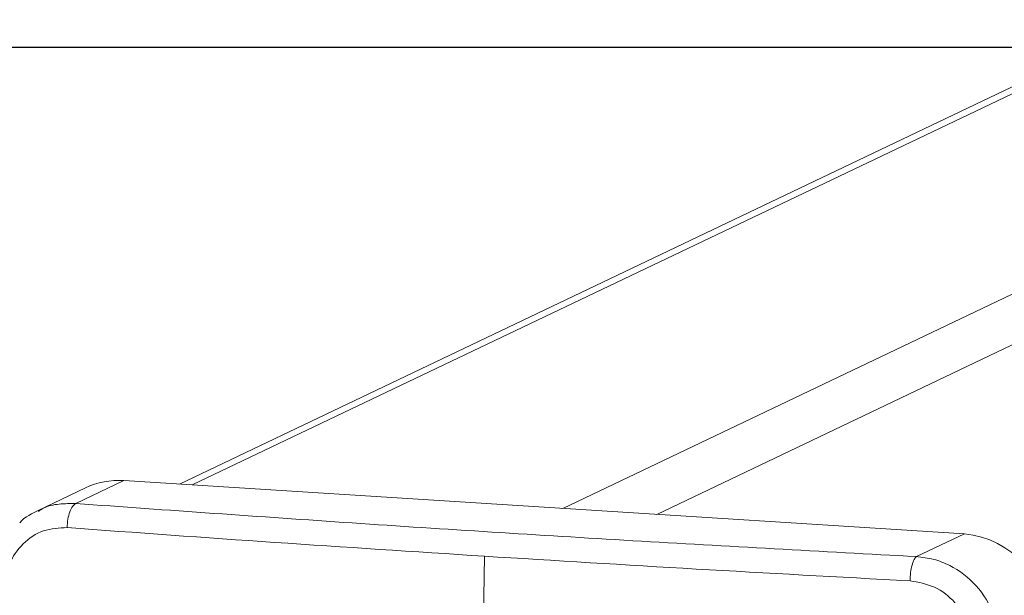
# Model space of a CAD drawing. Units: millimetres. Extents: x -4534 to 293528, y -3372 to 3197.
# Drawn here: x 206 to 295, y 2790 to 2842 of the extents above; entities that cross this region are included whole.
import ezdxf

# ---------------------------------------------------------------- set-up
doc = ezdxf.new("R2010")
doc.units = ezdxf.units.MM
doc.layers.add('Opvangzone', color=7, linetype='Continuous', true_color=0x00a19a)
doc.layers.add('VP-EQ', color=7, linetype='Continuous', true_color=0x8a3492)
doc.layers.add('Toestel 2D', color=7, linetype='Continuous', lineweight=20)

# ---------------------------------------------------------------- blocks, each defined once
blk = doc.blocks.new('wd1423-1')
at = {"layer": 'VP-EQ', "color": 0, "linetype": 'Continuous', "lineweight": 18}
for p, q in [((2256.2652, 1574.9975), (2176.1265, 1536.7638)), ((2256.2652, 1574.9359), (2176.2405, 1536.7566)), ((2258.4228, 1574.163), (2179.5764, 1536.5458)), ((2180.4221, 1536.4924), (2259.2685, 1574.1095)), ((2175.2801, 1536.7297), (2174.8479, 1536.5236)), ((2175.6246, 1536.7955), (2175.1939, 1536.59)), ((2175.6246, 1536.7955), (2183.1891, 1536.3175)), ((2183.1891, 1536.3175), (2182.7584, 1536.1119)), ((2178.8489, 1534.887), (2178.8711, 1536.1159))]:
    blk.add_line(p, q, dxfattribs=at)
for centre, radius, start, end in [((2175.5783, 1536.103), 0.6941, 86.18077, 115.44831), ((2183.1106, 1535.4908), 0.8303, 359.39964, 84.57136)]:
    blk.add_arc(centre, radius, start, end, dxfattribs=at)
for points, knots in [([(2174.8577, 1536.5184), (2174.8723, 1536.5286), (2174.9271, 1536.5669), (2175.045, 1536.5889), (2175.1438, 1536.5897), (2175.1939, 1536.59)], [0, 0, 0, 0, 0.1513158, 0.5700785, 1, 1, 1, 1]), ([(2175.1939, 1536.59), (2175.184, 1536.5832), (2175.1643, 1536.5694), (2175.139, 1536.5174), (2175.1207, 1536.4491), (2175.1173, 1536.3986), (2175.1156, 1536.3733)], [0, 0, 0, 0, 0.249901, 0.499828, 0.749706, 1, 1, 1, 1]), ([(2175.1939, 1536.59), (2176.0208, 1536.5307), (2177.6748, 1536.4119), (2180.1985, 1536.2524), (2181.9052, 1536.1588), (2182.7584, 1536.1119)], [0, 0, 0, 0, 0.333296, 0.666702, 1, 1, 1, 1]), ([(2174.8669, 1536.5323), (2174.8016, 1536.5017), (2174.7362, 1536.4711), (2174.689, 1536.4173), (2174.689, 1536.4172)], [0, 0, 0, 0, 0.99941, 1, 1, 1, 1]), ([(2175.1156, 1536.3733), (2175.0429, 1536.3697), (2174.8975, 1536.3624), (2174.7114, 1536.238), (2174.5801, 1536.0494), (2174.5602, 1535.8942), (2174.5503, 1535.8166)], [0, 0, 0, 0, 0.249952, 0.500022, 0.749928, 1, 1, 1, 1]), ([(2178.8709, 1536.1159), (2178.24, 1536.1566), (2176.9783, 1536.238), (2175.7365, 1536.3282), (2175.1156, 1536.3733)], [0, 0, 0, 0, 0.499994, 1, 1, 1, 1]), ([(2182.7003, 1535.8939), (2182.0577, 1535.9287), (2180.7727, 1535.9982), (2179.5048, 1536.0767), (2178.8709, 1536.1159)], [0, 0, 0, 0, 0.500007, 1, 1, 1, 1]), ([(2182.7584, 1536.1119), (2182.7511, 1536.105), (2182.7364, 1536.0912), (2182.7176, 1536.0383), (2182.7042, 1535.9697), (2182.7016, 1535.9192), (2182.7003, 1535.8939)], [0, 0, 0, 0, 0.250295, 0.49998, 0.75008, 1, 1, 1, 1]), ([(2182.7584, 1536.1119), (2182.8104, 1536.1059), (2182.9129, 1536.0939), (2183.1029, 1536.0189), (2183.3084, 1535.8632), (2183.4441, 1535.6396), (2183.5032, 1535.4377), (2183.5078, 1535.3308), (2183.5101, 1535.2766)], [0, 0, 0, 0, 0.1305409, 0.2575694, 0.5000255, 0.74267, 0.8696495, 1, 1, 1, 1]), ([(2183.2656, 1535.2658), (2183.2584, 1535.3444), (2183.2439, 1535.5019), (2183.1144, 1535.7068), (2182.926, 1535.8545), (2182.7755, 1535.8808), (2182.7003, 1535.8939)], [0, 0, 0, 0, 0.249971, 0.500065, 0.749964, 1, 1, 1, 1])]:
    blk.add_open_spline(points, degree=3, knots=knots, dxfattribs=at)
blk = doc.blocks.new('VPL-03-WD1423-1')
at = {"layer": 'Opvangzone'}
blk.add_lwpolyline([(3885.941, 389.248), (-3514.059, 389.248), (-3514.059, 2839.248), (3885.941, 2839.248)], close=True, dxfattribs=at)
at = {"layer": 'Toestel 2D', "xscale": 10, "yscale": 10, "zscale": 10}
blk.add_blockref('wd1423-1', (-21540.957, -12567.697), dxfattribs=at)
blk = doc.blocks.new('VPL-03-WD1423-1-RVS')
blk.add_blockref('VPL-03-WD1423-1', (0, 0))

msp = doc.modelspace()

# ---------------------------------------------------------------- block references
msp.add_blockref('VPL-03-WD1423-1-RVS', (0, 0))

doc.saveas('drawing.dxf')
